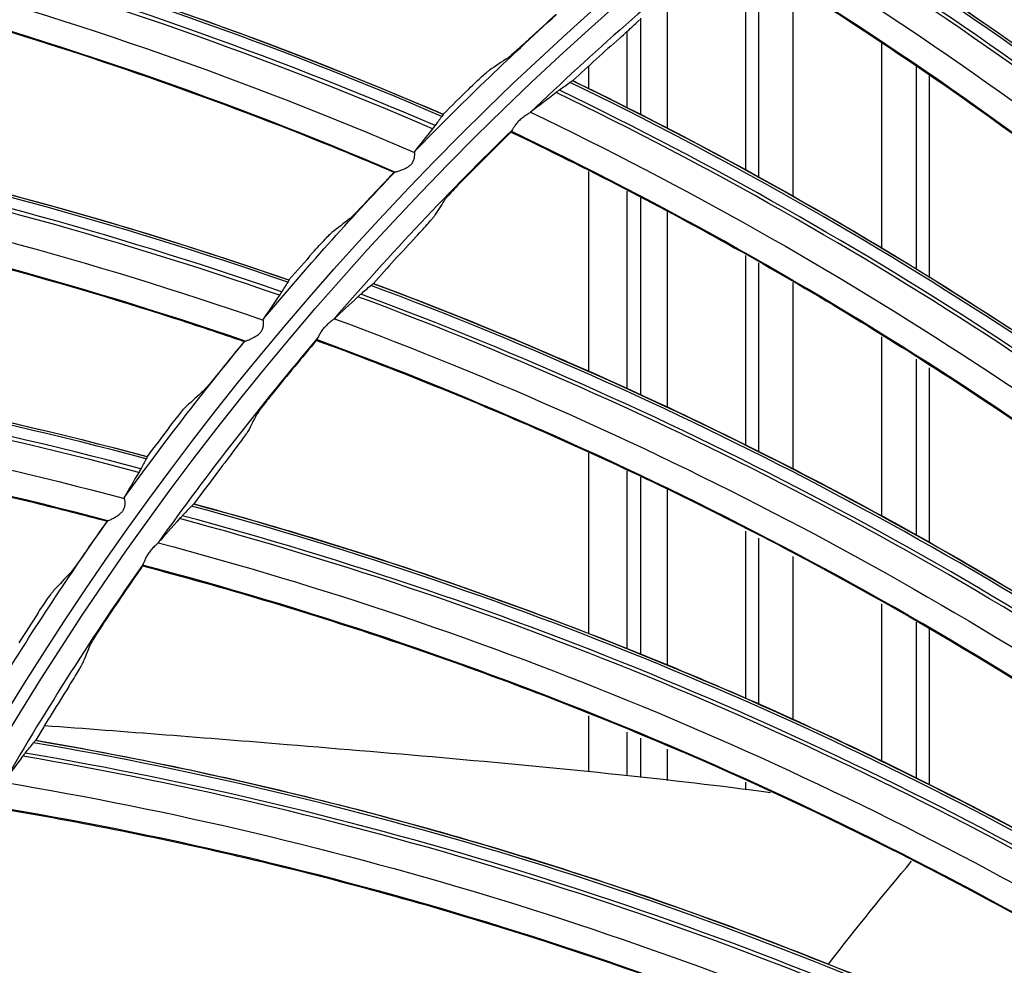
# Model space of a CAD drawing. Units: millimetres. Extents: x 28 to 15817, y -2676 to 801.
# Drawn here: x 14926 to 14964, y -1220 to -1184 of the extents above; entities that cross this region are included whole.
import ezdxf

# ---------------------------------------------------------------- set-up
doc = ezdxf.new("R2010")
doc.units = ezdxf.units.MM
doc.layers.get('0').update_dxf_attribs({"linetype": 'CONTINUOUS'})
doc.layers.get('Defpoints').update_dxf_attribs({"linetype": 'CONTINUOUS'})
doc.layers.add('1', color=7, linetype='CONTINUOUS', true_color=0xffffff)
doc.dimstyles.new('副本 Standard1', dxfattribs={"dimtxt": 25, "dimasz": 20, "dimexe": 5, "dimexo": 0.0625, "dimgap": 10, "dimtad": 1, "dimdec": 1, "dimzin": 0, "dimdsep": 46, "dimtxsty": 'Standard', "dimcen": 0.09, "dimadec": 0, "dimazin": 0, "dimtfac": 1, "dimtdec": 1, "dimtofl": 0, "dimtmove": 0, "dimatfit": 3, "dimfxl": 1, "dimtolj": 1, "dimtzin": 0, "dimarcsym": 0})

# ---------------------------------------------------------------- blocks, each defined once
blk = doc.blocks.new('*D19')
at = {"color": 0, "lineweight": -2, "transparency": 16777216}
for p, q in [((15539.487, -1036.429), (15539.487, -1765.695)), ((14733.784, -1514.43), (14733.784, -1765.695)), ((14753.784, -1760.695), (15519.487, -1760.695))]:
    blk.add_line(p, q, dxfattribs=at)
at = {"color": 0, "transparency": 16777216}
for points in [[(14753.784, -1757.362), (14753.784, -1764.028), (14733.784, -1760.695)], [(15519.487, -1757.362), (15519.487, -1764.028), (15539.487, -1760.695)]]:
    blk.add_solid(points, dxfattribs=at)
at = {"layer": 'Defpoints', "color": 0, "transparency": 16777216}
for p in [(15539.487, -1036.367), (14733.784, -1514.367), (15539.487, -1760.695)]:
    blk.add_point(p, dxfattribs=at)
at = {"color": 0, "transparency": 16777216, "insert": (15136.635, -1737.944), "char_height": 25, "attachment_point": 5}
blk.add_mtext('\\A1;805 W', dxfattribs=at)

msp = doc.modelspace()

# ---------------------------------------------------------------- linework, layer by layer
at = {"layer": '1', "color": 0, "linetype": 'Continuous'}
for p, q in [((14954.102, -1189.448), (14954.102, -1181.292)), ((14954.602, -1189.719), (14954.602, -1181.609)), ((14955.902, -1182.425), (14955.902, -1190.431)), ((14951.102, -1182.57), (14951.102, -1187.832)), ((14950.102, -1187.327), (14950.102, -1183.63)), ((14949.576, -1187.061), (14949.576, -1184.149)), ((14959.302, -1192.427), (14959.302, -1184.566)), ((14948.102, -1185.472), (14948.102, -1186.322)), ((14960.602, -1185.477), (14960.602, -1193.201)), ((14961.102, -1185.827), (14961.102, -1193.499)), ((14948.102, -1189.485), (14948.102, -1197.119)), ((14949.576, -1197.762), (14949.576, -1190.231)), ((14950.102, -1198.019), (14950.102, -1190.493)), ((14951.102, -1191.005), (14951.102, -1198.493)), ((14954.102, -1199.917), (14954.102, -1192.682)), ((14954.602, -1200.171), (14954.602, -1192.973)), ((14955.902, -1193.715), (14955.902, -1200.847)), ((14959.302, -1202.625), (14959.302, -1195.785)), ((14960.602, -1196.644), (14960.602, -1203.362)), ((14961.102, -1196.976), (14961.102, -1203.647)), ((14948.102, -1200.231), (14948.102, -1207.104)), ((14949.576, -1207.703), (14949.576, -1200.896)), ((14950.102, -1207.918), (14950.102, -1201.139)), ((14951.102, -1201.597), (14951.102, -1208.322)), ((14954.102, -1209.591), (14954.102, -1203.203)), ((14954.602, -1209.816), (14954.602, -1203.47)), ((14955.902, -1204.167), (14955.902, -1210.404)), ((14959.302, -1211.988), (14959.302, -1205.98)), ((14960.602, -1206.678), (14960.602, -1212.631)), ((14961.102, -1206.943), (14961.102, -1212.878)), ((14948.102, -1210.252), (14948.102, -1212.366)), ((14949.576, -1212.536), (14949.576, -1210.873)), ((14950.102, -1212.601), (14950.102, -1211.099)), ((14951.102, -1211.519), (14951.102, -1212.713)), ((14954.102, -1213.061), (14954.102, -1212.773))]:
    msp.add_line(p, q, dxfattribs=at)
for radius in [237.7, 237.151, 237.149, 236.564, 195.227, 117.227, 77.727]:
    msp.add_circle((15026.097, -1270.988), radius, dxfattribs=at)
at = {"layer": '1', "color": 0, "linetype": 'Continuous', "extrusion": (0, 0, -1)}
for radius in [237.062, 196.027, 194.773, 156.273, 77.279]:
    msp.add_circle((-15026.097, -1270.988), radius, dxfattribs=at)
for radius, start, end in [(228.413, 2.74474, 177.25526), (116.773, 313.51113, 311.40587), (118.027, 44.19765, 47.84687), (118.027, 40.01161, 43.66083), (118.027, 35.82556, 39.47478), (118.027, 31.63952, 35.28873), (78.527, 36.56263, 41.20803)]:
    msp.add_arc((-15026.097, -1270.988), radius, start, end, dxfattribs=at)
at = {"layer": '1', "color": 0, "linetype": 'Continuous'}
for radius, start, end in [(156.727, 236.31541, 234.64257), (115.973, 128.87517, 133.76432), (115.973, 134.2483, 139.13746), (115.973, 139.62143, 144.51059), (115.973, 144.99457, 149.88373)]:
    msp.add_arc((15026.097, -1270.988), radius, start, end, dxfattribs=at)
for centre, major_axis, ratio, start_param, end_param in [((14883.158, -1324.963), (-56.023, -138.967), 0.998701, 3.117538, 3.392755), ((14883.18, -1324.972), (56.055, 139.047), 0.998701, 6.259181, 6.534069), ((14883.069, -1324.928), (55.866, 138.578), 0.998701, 6.259142, 6.535755), ((14883.044, -1324.917), (-55.811, -138.44), 0.998701, 3.117625, 3.394674), ((14878.002, -1307.303), (-86.085, -122.74), 0.998234, 2.949107, 3.208527), ((14878.025, -1307.319), (86.138, 122.816), 0.998234, 6.090843, 6.349953), ((14877.886, -1307.222), (-85.748, -122.26), 0.998234, 2.948567, 3.209677), ((14877.91, -1307.239), (85.826, 122.371), 0.998234, 6.090245, 6.350994), ((15025.922, -1270.854), (-81.04, 85.527), 0.999982, 6.260316, 6.272012), ((15026.33, -1271.071), (-102.743, 53.769), 0.999997, 5.921104, 5.941925), ((14887.479, -1335.253), (-45.73, -142.686), 0.998701, 3.117538, 3.392755), ((14887.502, -1335.26), (45.756, 142.768), 0.998701, 6.259181, 6.534069), ((14887.362, -1335.216), (-45.556, -142.145), 0.998701, 3.117625, 3.394674), ((14887.388, -1335.224), (45.602, 142.287), 0.998701, 6.259142, 6.535755), ((14882.053, -1321.011), (-74.213, -130.262), 0.998234, 2.949107, 3.208527), ((14882.077, -1321.025), (74.259, 130.343), 0.998234, 6.090843, 6.349953), ((15025.909, -1270.864), (90.348, 75.947), 0.999995, 1.64429, 1.655913), ((14881.931, -1320.942), (-73.922, -129.753), 0.998234, 2.948567, 3.209677), ((14881.955, -1320.956), (73.99, 129.87), 0.998234, 6.090245, 6.350994), ((15026.331, -1271.071), (-111.973, 30.949), 0.999998, 5.755863, 5.778258), ((15025.912, -1270.867), (-87.167, 79.274), 0.999983, 6.259052, 6.270748), ((15026.337, -1271.048), (-111.134, 33.111), 0.999998, 5.822309, 5.84313), ((15025.902, -1270.88), (-96.16, 68.442), 0.999996, 6.176522, 6.188144), ((14887.37, -1334.28), (-61.689, -136.639), 0.998234, 2.949107, 3.208527), ((14887.396, -1334.292), (61.727, 136.723), 0.998234, 6.090843, 6.349953), ((14887.242, -1334.222), (-61.447, -136.105), 0.998234, 2.948567, 3.209677), ((14887.268, -1334.234), (61.503, 136.228), 0.998234, 6.090245, 6.350994), ((14892.54, -1345.2), (-35.192, -145.643), 0.998701, 3.117538, 3.392755), ((14892.563, -1345.206), (35.213, 145.727), 0.998701, 6.259181, 6.534069), ((14892.447, -1345.178), (35.094, 145.236), 0.998701, 6.259142, 6.535755), ((14892.421, -1345.171), (-35.059, -145.091), 0.998701, 3.117625, 3.394674), ((15025.903, -1270.88), (-93.481, 71.718), 0.999989, 6.248519, 6.260215), ((15026.338, -1271.049), (-114.404, 20.189), 0.999998, 5.754649, 5.777044), ((15025.894, -1270.893), (81.086, 85.766), 0.999997, 1.675982, 1.687605), ((15026.341, -1271.026), (-113.679, 22.893), 0.999998, 5.825248, 5.846069), ((14893.906, -1346.992), (-48.623, -141.816), 0.998234, 2.949107, 3.208527), ((14893.933, -1347.002), (48.653, 141.903), 0.998234, 6.090843, 6.349953), ((14893.773, -1346.947), (-48.432, -141.261), 0.998234, 2.948567, 3.209677), ((14893.8, -1346.956), (48.476, 141.389), 0.998234, 6.090245, 6.350994), ((15025.894, -1270.893), (-105.383, 52.687), 0.999998, 6.130781, 6.142477), ((15026.343, -1271.026), (-114.725, 18.277), 0.999998, 5.831738, 5.854133), ((15025.888, -1270.908), (86.965, 79.799), 0.999999, 1.820028, 1.831651), ((15026.343, -1271.002), (115.961, 0), 0.999998, 2.578707, 2.599528), ((14901.604, -1359.037), (-35.129, -145.745), 0.998234, 2.949107, 3.208527), ((14901.632, -1359.044), (35.151, 145.835), 0.998234, 6.090843, 6.349953), ((14901.468, -1359.004), (-34.992, -145.175), 0.998234, 2.948567, 3.209677), ((14901.495, -1359.011), (35.023, 145.307), 0.998234, 6.090245, 6.350994)]:
    msp.add_ellipse(centre, major_axis=major_axis, ratio=ratio, start_param=start_param, end_param=end_param, dxfattribs=at)
for points, knots in [([(15026.097, -1031.097), (15041.931, -1031.097), (15057.792, -1032.678), (15088.7, -1038.874), (15103.706, -1043.451), (15125.543, -1052.538), (15132.712, -1055.947), (15146.54, -1063.376), (15153.236, -1067.409), (15166.201, -1076.104), (15172.469, -1080.766), (15184.571, -1090.724), (15190.432, -1096.048), (15207.146, -1112.817), (15217.033, -1124.922), (15230.035, -1144.425), (15234.062, -1151.153), (15241.485, -1165.072), (15244.863, -1172.242), (15253.833, -1193.982), (15258.351, -1208.924), (15262.93, -1232.01), (15264.091, -1239.863), (15265.62, -1255.546), (15265.994, -1263.372), (15265.975, -1286.805), (15264.452, -1302.366), (15258.275, -1333.363), (15253.691, -1348.399), (15244.726, -1370.033), (15241.385, -1377.104), (15233.982, -1390.961), (15229.895, -1397.778), (15216.779, -1417.397), (15206.868, -1429.464), (15184.748, -1451.605), (15172.419, -1461.732), (15146.347, -1479.155), (15132.528, -1486.559), (15103.284, -1498.673), (15088.26, -1503.215), (15057.513, -1509.329), (15041.677, -1510.896), (15010.012, -1510.863), (14994.33, -1509.293), (14963.286, -1503.051), (14948.328, -1498.461), (14926.703, -1489.46), (14919.631, -1486.104), (14905.766, -1478.666), (14898.956, -1474.568), (14879.388, -1461.438), (14867.338, -1451.513), (14845.213, -1429.336), (14835.107, -1416.986), (14817.771, -1390.959), (14810.412, -1377.179), (14801.384, -1355.333), (14798.719, -1347.857), (14794.182, -1332.837), (14792.293, -1325.253), (14789.26, -1309.941), (14788.117, -1302.212), (14786.586, -1286.608), (14786.199, -1278.69), (14786.217, -1255.03), (14787.77, -1239.481), (14792.348, -1216.487), (14794.251, -1208.877), (14798.835, -1193.772), (14801.507, -1186.32), (14810.513, -1164.605), (14817.87, -1150.838), (14830.945, -1131.254), (14835.675, -1124.873), (14845.667, -1112.701), (14850.929, -1106.9), (14867.493, -1090.331), (14879.568, -1080.391), (14905.858, -1062.804), (14919.702, -1055.415), (14941.331, -1046.436), (14948.694, -1043.791), (14963.731, -1039.212), (14971.436, -1037.274), (14994.619, -1032.649), (15010.262, -1031.097), (15026.097, -1031.097)], [0, 0, 0, 0, 0.03125, 0.03125, 0.0625, 0.0625, 0.078125, 0.078125, 0.09375, 0.09375, 0.109375, 0.109375, 0.125, 0.125, 0.15625, 0.15625, 0.171875, 0.171875, 0.1875, 0.1875, 0.21875, 0.21875, 0.234375, 0.234375, 0.25, 0.25, 0.28125, 0.28125, 0.3125, 0.3125, 0.328125, 0.328125, 0.34375, 0.34375, 0.375, 0.375, 0.40625, 0.40625, 0.4375, 0.4375, 0.46875, 0.46875, 0.5, 0.5, 0.53125, 0.53125, 0.5625, 0.5625, 0.578125, 0.578125, 0.59375, 0.59375, 0.625, 0.625, 0.65625, 0.65625, 0.6875, 0.6875, 0.703125, 0.703125, 0.71875, 0.71875, 0.734375, 0.734375, 0.75, 0.75, 0.78125, 0.78125, 0.796875, 0.796875, 0.8125, 0.8125, 0.84375, 0.84375, 0.859375, 0.859375, 0.875, 0.875, 0.90625, 0.90625, 0.9375, 0.9375, 0.953125, 0.953125, 0.96875, 0.96875, 1, 1, 1, 1]), ([(15026.097, -1032.292), (15010.337, -1032.292), (14994.768, -1033.838), (14971.696, -1038.442), (14964.027, -1040.371), (14949.062, -1044.929), (14941.734, -1047.562), (14920.208, -1056.5), (14906.43, -1063.857), (14880.268, -1081.363), (14868.252, -1091.259), (14851.769, -1107.751), (14846.533, -1113.526), (14836.592, -1125.643), (14831.886, -1131.995), (14818.878, -1151.488), (14811.559, -1165.193), (14802.601, -1186.807), (14799.944, -1194.225), (14795.386, -1209.26), (14793.495, -1216.834), (14788.947, -1239.72), (14787.407, -1255.196), (14787.397, -1278.745), (14787.785, -1286.624), (14789.315, -1302.154), (14790.456, -1309.845), (14793.481, -1325.084), (14795.365, -1332.63), (14799.887, -1347.578), (14802.543, -1355.018), (14811.538, -1376.755), (14818.869, -1390.465), (14836.137, -1416.361), (14846.201, -1428.647), (14868.234, -1450.705), (14880.232, -1460.577), (14899.716, -1473.633), (14906.497, -1477.708), (14920.3, -1485.101), (14927.34, -1488.436), (14948.868, -1497.38), (14963.76, -1501.939), (14994.664, -1508.13), (15010.27, -1509.68), (15041.787, -1509.689), (15057.545, -1508.117), (15088.14, -1502.007), (15103.093, -1497.473), (15132.184, -1485.393), (15145.93, -1478.013), (15171.865, -1460.648), (15184.126, -1450.557), (15206.118, -1428.502), (15215.971, -1416.483), (15229.007, -1396.942), (15233.067, -1390.153), (15240.42, -1376.356), (15243.738, -1369.315), (15249.671, -1354.955), (15252.286, -1347.636), (15256.805, -1332.715), (15258.714, -1325.087), (15263.298, -1301.948), (15264.798, -1286.46), (15264.79, -1263.138), (15264.409, -1255.348), (15262.868, -1239.739), (15261.704, -1231.926), (15257.12, -1208.957), (15252.606, -1194.092), (15243.65, -1172.464), (15240.278, -1165.33), (15232.875, -1151.488), (15228.859, -1144.799), (15215.895, -1125.405), (15206.039, -1113.37), (15189.378, -1096.699), (15183.54, -1091.41), (15171.483, -1081.517), (15165.239, -1076.886), (15152.324, -1068.25), (15145.653, -1064.244), (15131.879, -1056.869), (15124.733, -1053.484), (15103.018, -1044.483), (15088.142, -1039.972), (15057.611, -1033.87), (15041.856, -1032.292), (15026.097, -1032.292)], [0, 0, 0, 0, 0.03125, 0.03125, 0.046875, 0.046875, 0.0625, 0.0625, 0.09375, 0.09375, 0.125, 0.125, 0.140625, 0.140625, 0.15625, 0.15625, 0.1875, 0.1875, 0.203125, 0.203125, 0.21875, 0.21875, 0.25, 0.25, 0.265625, 0.265625, 0.28125, 0.28125, 0.296875, 0.296875, 0.3125, 0.3125, 0.34375, 0.34375, 0.375, 0.375, 0.40625, 0.40625, 0.421875, 0.421875, 0.4375, 0.4375, 0.46875, 0.46875, 0.5, 0.5, 0.53125, 0.53125, 0.5625, 0.5625, 0.59375, 0.59375, 0.625, 0.625, 0.65625, 0.65625, 0.671875, 0.671875, 0.6875, 0.6875, 0.703125, 0.703125, 0.71875, 0.71875, 0.75, 0.75, 0.765625, 0.765625, 0.78125, 0.78125, 0.8125, 0.8125, 0.828125, 0.828125, 0.84375, 0.84375, 0.875, 0.875, 0.890625, 0.890625, 0.90625, 0.90625, 0.921875, 0.921875, 0.9375, 0.9375, 0.96875, 0.96875, 1, 1, 1, 1]), ([(14791.126, -1260.475), (14791.8, -1245.41), (14793.918, -1230.475), (14799.211, -1208.529), (14801.321, -1201.319), (14806.227, -1187.11), (14809.036, -1180.09), (14818.385, -1159.622), (14825.855, -1146.691), (14838.915, -1128.367), (14843.597, -1122.423), (14853.412, -1111.121), (14858.561, -1105.735), (14874.718, -1090.358), (14886.43, -1081.14), (14911.816, -1064.86), (14925.082, -1058.059), (14945.797, -1049.79), (14952.839, -1047.357), (14967.203, -1043.152), (14974.561, -1041.376), (14996.637, -1037.154), (15011.444, -1035.767), (15041.239, -1035.798), (15056.365, -1037.262), (15085.648, -1042.958), (15099.908, -1047.164), (15120.722, -1055.527), (15127.598, -1058.679), (15140.917, -1065.576), (15147.369, -1069.321), (15166.12, -1081.419), (15177.818, -1090.632), (15194.12, -1106.227), (15199.307, -1111.691), (15209.057, -1122.992), (15213.643, -1128.85), (15226.544, -1147.039), (15234.038, -1160.043), (15243.381, -1180.624), (15246.171, -1187.652), (15251.03, -1201.831), (15253.106, -1208.992), (15258.301, -1230.69), (15260.394, -1245.437), (15261.067, -1260.475)], [0, 0, 0, 0, 0.0625, 0.0625, 0.09375, 0.09375, 0.125, 0.125, 0.1875, 0.1875, 0.21875, 0.21875, 0.25, 0.25, 0.3125, 0.3125, 0.375, 0.375, 0.40625, 0.40625, 0.4375, 0.4375, 0.5, 0.5, 0.5625, 0.5625, 0.625, 0.625, 0.65625, 0.65625, 0.6875, 0.6875, 0.75, 0.75, 0.78125, 0.78125, 0.8125, 0.8125, 0.875, 0.875, 0.90625, 0.90625, 0.9375, 0.9375, 1, 1, 1, 1]), ([(14792.973, -1259.071), (14793.73, -1244.269), (14795.874, -1229.719), (14802.886, -1201.113), (14807.831, -1186.927), (14820.152, -1160.114), (14827.522, -1147.395), (14840.401, -1129.354), (14845.027, -1123.484), (14854.762, -1112.28), (14859.864, -1106.947), (14875.853, -1091.734), (14887.419, -1082.633), (14906.168, -1070.587), (14912.633, -1066.858), (14925.761, -1060.095), (14932.456, -1057.04), (14946.1, -1051.573), (14953.051, -1049.161), (14967.212, -1044.989), (14974.45, -1043.224), (14996.368, -1038.983), (15011.129, -1037.564), (15040.95, -1037.557), (15055.622, -1038.969), (15077.281, -1043.123), (15084.443, -1044.849), (15098.647, -1048.998), (15105.723, -1051.436), (15126.366, -1059.673), (15139.446, -1066.397), (15164.262, -1082.267), (15176.095, -1091.526), (15197.493, -1111.837), (15207.154, -1122.917), (15220.077, -1140.932), (15224.142, -1147.207), (15231.602, -1160.033), (15235.003, -1166.582), (15244.242, -1186.623), (15249.126, -1200.508), (15256.263, -1229.36), (15258.46, -1244.2), (15259.22, -1259.071)], [0, 0, 0, 0, 0.0625, 0.0625, 0.125, 0.125, 0.1875, 0.1875, 0.21875, 0.21875, 0.25, 0.25, 0.3125, 0.3125, 0.34375, 0.34375, 0.375, 0.375, 0.40625, 0.40625, 0.4375, 0.4375, 0.5, 0.5, 0.5625, 0.5625, 0.59375, 0.59375, 0.625, 0.625, 0.6875, 0.6875, 0.75, 0.75, 0.8125, 0.8125, 0.84375, 0.84375, 0.875, 0.875, 0.9375, 0.9375, 1, 1, 1, 1]), ([(15258.292, -1260.533), (15257.623, -1245.668), (15255.531, -1230.923), (15248.554, -1202.01), (15243.742, -1188.098), (15234.605, -1168.019), (15231.236, -1161.459), (15223.84, -1148.609), (15219.801, -1142.313), (15206.949, -1124.24), (15197.33, -1113.126), (15176.009, -1092.753), (15164.204, -1083.459), (15139.428, -1067.526), (15126.366, -1060.775), (15105.745, -1052.505), (15098.674, -1050.055), (15084.475, -1045.886), (15077.317, -1044.152), (15055.665, -1039.977), (15040.998, -1038.557), (15011.181, -1038.558), (14996.423, -1039.979), (14974.509, -1044.232), (14967.275, -1046.002), (14953.122, -1050.187), (14946.175, -1052.606), (14932.54, -1058.091), (14925.851, -1061.156), (14912.735, -1067.942), (14906.275, -1071.685), (14887.561, -1083.765), (14876.021, -1092.893), (14860.077, -1108.152), (14854.991, -1113.501), (14845.291, -1124.741), (14840.689, -1130.622), (14827.884, -1148.702), (14820.566, -1161.447), (14811.414, -1181.603), (14808.659, -1188.526), (14803.834, -1202.587), (14801.776, -1209.682), (14796.632, -1231.154), (14794.568, -1245.717), (14793.901, -1260.533)], [0, 0, 0, 0, 0.0625, 0.0625, 0.125, 0.125, 0.15625, 0.15625, 0.1875, 0.1875, 0.25, 0.25, 0.3125, 0.3125, 0.375, 0.375, 0.40625, 0.40625, 0.4375, 0.4375, 0.5, 0.5, 0.5625, 0.5625, 0.59375, 0.59375, 0.625, 0.625, 0.65625, 0.65625, 0.6875, 0.6875, 0.75, 0.75, 0.78125, 0.78125, 0.8125, 0.8125, 0.875, 0.875, 0.90625, 0.90625, 0.9375, 0.9375, 1, 1, 1, 1]), ([(14962.041, -1174.34), (14964.63, -1176.237), (14967.154, -1178.217), (14972.142, -1182.4), (14974.597, -1184.605), (14981.638, -1191.37), (14986.002, -1196.156), (14990.033, -1201.209)], [0, 0, 0, 0, 0.247436, 0.247436, 0.501758, 0.501758, 1, 1, 1, 1]), ([(14900.92, -1178.814), (14904.134, -1179.209), (14907.322, -1179.708), (14915.195, -1181.206), (14919.847, -1182.33), (14929.033, -1185.031), (14933.566, -1186.607), (14938.922, -1188.771), (14939.804, -1189.138), (14940.683, -1189.514)], [0, 0, 0, 0, 0.233755, 0.233755, 0.582404, 0.582404, 0.931053, 0.931053, 1, 1, 1, 1]), ([(14955.809, -1179.031), (14957.152, -1179.845), (14958.483, -1180.681), (14961.321, -1182.526), (14962.825, -1183.543), (14965.794, -1185.631), (14967.26, -1186.702), (14970.152, -1188.896), (14971.578, -1190.02), (14974.388, -1192.318), (14975.772, -1193.493), (14978.497, -1195.892), (14979.838, -1197.117), (14982.815, -1199.936), (14984.438, -1201.546), (14986.024, -1203.191)], [0, 0, 0, 0, 0.121454, 0.121454, 0.261818, 0.261818, 0.402182, 0.402182, 0.542547, 0.542547, 0.682911, 0.682911, 0.823275, 0.823275, 1, 1, 1, 1]), ([(14953.272, -1180.763), (14956.027, -1182.409), (14958.726, -1184.144), (14964.083, -1187.842), (14966.735, -1189.807), (14974.378, -1195.883), (14979.171, -1200.239), (14983.657, -1204.893)], [0, 0, 0, 0, 0.247436, 0.247436, 0.501758, 0.501758, 1, 1, 1, 1]), ([(14949.295, -1184.395), (14949.389, -1184.311), (14949.484, -1184.226), (14949.659, -1184.068), (14949.741, -1183.992), (14949.879, -1183.864), (14949.937, -1183.809), (14950.014, -1183.733), (14950.038, -1183.707), (14950.049, -1183.692)], [0, 0, 0, 0, 0.263469, 0.263469, 0.527342, 0.527342, 0.783948, 0.783948, 1, 1, 1, 1]), ([(14945.842, -1184.427), (14945.748, -1184.514), (14945.652, -1184.603), (14945.472, -1184.766), (14945.386, -1184.843), (14945.239, -1184.974), (14945.174, -1185.03), (14945.085, -1185.105), (14945.054, -1185.129), (14945.036, -1185.141)], [0, 0, 0, 0, 0.262182, 0.262182, 0.524547, 0.524547, 0.782942, 0.782942, 1, 1, 1, 1]), ([(14943.534, -1186.337), (14943.626, -1186.248), (14943.719, -1186.158), (14943.893, -1185.994), (14943.977, -1185.916), (14944.121, -1185.784), (14944.185, -1185.728), (14944.274, -1185.652), (14944.305, -1185.628), (14944.323, -1185.616)], [0, 0, 0, 0, 0.260894, 0.260894, 0.52189, 0.52189, 0.780265, 0.780265, 1, 1, 1, 1]), ([(14947.507, -1186.017), (14948.92, -1186.702), (14950.323, -1187.409), (14953.322, -1188.98), (14954.914, -1189.852), (14958.066, -1191.653), (14959.626, -1192.582), (14962.711, -1194.496), (14964.236, -1195.481), (14967.249, -1197.506), (14968.737, -1198.546), (14971.674, -1200.679), (14973.124, -1201.773), (14976.352, -1204.301), (14978.119, -1205.752), (14979.851, -1207.242)], [0, 0, 0, 0, 0.121454, 0.121454, 0.261818, 0.261818, 0.402182, 0.402182, 0.542547, 0.542547, 0.682911, 0.682911, 0.823275, 0.823275, 1, 1, 1, 1]), ([(14945.879, -1187.233), (14945.865, -1187.245), (14945.844, -1187.259), (14945.781, -1187.299), (14945.733, -1187.329), (14945.633, -1187.396), (14945.58, -1187.435), (14945.487, -1187.514), (14945.446, -1187.553), (14945.371, -1187.635), (14945.336, -1187.679), (14945.277, -1187.762), (14945.252, -1187.802), (14945.209, -1187.868), (14945.19, -1187.896), (14945.174, -1187.914)], [0, 0, 0, 0, 0.107764, 0.107764, 0.27471, 0.27471, 0.441138, 0.441138, 0.578446, 0.578446, 0.718335, 0.718335, 0.859162, 0.859162, 1, 1, 1, 1]), ([(14945.143, -1187.979), (14948.04, -1189.359), (14950.89, -1190.834), (14956.57, -1194.014), (14959.394, -1195.722), (14967.572, -1201.056), (14972.752, -1204.944), (14977.654, -1209.157)], [0, 0, 0, 0, 0.247436, 0.247436, 0.501758, 0.501758, 1, 1, 1, 1]), ([(14894.525, -1188.198), (14897.76, -1188.356), (14900.975, -1188.621), (14908.937, -1189.541), (14913.659, -1190.322), (14923.018, -1192.345), (14927.653, -1193.586), (14933.153, -1195.354), (14934.059, -1195.655), (14934.964, -1195.966)], [0, 0, 0, 0, 0.233755, 0.233755, 0.582404, 0.582404, 0.931053, 0.931053, 1, 1, 1, 1]), ([(14940.717, -1189.503), (14940.724, -1189.503), (14940.74, -1189.5), (14940.792, -1189.486), (14940.831, -1189.474), (14940.934, -1189.44), (14941.005, -1189.414), (14941.134, -1189.355), (14941.193, -1189.324), (14941.283, -1189.26), (14941.316, -1189.231), (14941.374, -1189.166), (14941.398, -1189.129), (14941.437, -1189.049), (14941.45, -1189.005), (14941.467, -1188.926), (14941.47, -1188.889), (14941.473, -1188.82), (14941.472, -1188.79), (14941.469, -1188.765), (14941.468, -1188.761), (14941.467, -1188.758)], [0, 0, 0, 0, 0.095756, 0.095756, 0.212365, 0.212365, 0.379699, 0.379699, 0.511851, 0.511851, 0.59463, 0.59463, 0.678512, 0.678512, 0.77447, 0.77447, 0.869192, 0.869192, 0.979336, 0.979336, 1, 1, 1, 1]), ([(14941.467, -1188.758), (14941.465, -1188.743), (14941.466, -1188.729), (14941.474, -1188.714), (14941.476, -1188.71), (14941.478, -1188.707)], [0, 0, 0, 0, 0.777999, 0.777999, 1, 1, 1, 1]), ([(14943.303, -1189.817), (14943.213, -1189.909), (14943.124, -1190.002), (14942.959, -1190.175), (14942.881, -1190.258), (14942.753, -1190.399), (14942.7, -1190.46), (14942.63, -1190.542), (14942.608, -1190.57), (14942.598, -1190.585)], [0, 0, 0, 0, 0.26492, 0.26492, 0.530371, 0.530371, 0.786516, 0.786516, 1, 1, 1, 1]), ([(14939.738, -1190.516), (14939.65, -1190.61), (14939.561, -1190.705), (14939.394, -1190.881), (14939.313, -1190.964), (14939.176, -1191.106), (14939.116, -1191.166), (14939.032, -1191.247), (14939.002, -1191.274), (14938.986, -1191.287)], [0, 0, 0, 0, 0.262182, 0.262182, 0.524547, 0.524547, 0.782942, 0.782942, 1, 1, 1, 1]), ([(14941.524, -1191.967), (14941.61, -1191.875), (14941.696, -1191.781), (14941.855, -1191.608), (14941.93, -1191.525), (14942.055, -1191.384), (14942.108, -1191.324), (14942.177, -1191.241), (14942.199, -1191.213), (14942.209, -1191.197)], [0, 0, 0, 0, 0.263469, 0.263469, 0.527342, 0.527342, 0.783948, 0.783948, 1, 1, 1, 1]), ([(14937.575, -1192.589), (14937.66, -1192.494), (14937.746, -1192.398), (14937.908, -1192.221), (14937.986, -1192.137), (14938.121, -1191.995), (14938.18, -1191.935), (14938.263, -1191.853), (14938.292, -1191.826), (14938.309, -1191.813)], [0, 0, 0, 0, 0.260894, 0.260894, 0.52189, 0.52189, 0.780265, 0.780265, 1, 1, 1, 1]), ([(14939.896, -1193.75), (14941.367, -1194.299), (14942.83, -1194.872), (14945.962, -1196.155), (14947.629, -1196.874), (14950.936, -1198.372), (14952.576, -1199.151), (14955.826, -1200.767), (14957.437, -1201.606), (14960.626, -1203.339), (14962.205, -1204.236), (14965.33, -1206.084), (14966.875, -1207.037), (14970.326, -1209.252), (14972.221, -1210.531), (14974.085, -1211.852)], [0, 0, 0, 0, 0.121454, 0.121454, 0.261818, 0.261818, 0.402182, 0.402182, 0.542547, 0.542547, 0.682911, 0.682911, 0.823275, 0.823275, 1, 1, 1, 1]), ([(14934.997, -1195.953), (14935.003, -1195.952), (14935.02, -1195.948), (14935.07, -1195.93), (14935.108, -1195.916), (14935.208, -1195.874), (14935.277, -1195.843), (14935.402, -1195.774), (14935.458, -1195.739), (14935.543, -1195.669), (14935.574, -1195.638), (14935.627, -1195.569), (14935.649, -1195.53), (14935.682, -1195.448), (14935.692, -1195.403), (14935.702, -1195.322), (14935.703, -1195.285), (14935.701, -1195.217), (14935.698, -1195.187), (14935.693, -1195.162), (14935.692, -1195.158), (14935.691, -1195.155)], [0, 0, 0, 0, 0.095756, 0.095756, 0.212365, 0.212365, 0.379699, 0.379699, 0.511851, 0.511851, 0.59463, 0.59463, 0.678512, 0.678512, 0.77447, 0.77447, 0.869192, 0.869192, 0.979336, 0.979336, 1, 1, 1, 1]), ([(14935.691, -1195.155), (14935.687, -1195.14), (14935.688, -1195.126), (14935.694, -1195.11), (14935.696, -1195.107), (14935.698, -1195.104)], [0, 0, 0, 0, 0.777999, 0.777999, 1, 1, 1, 1]), ([(14938.388, -1195.113), (14938.376, -1195.126), (14938.356, -1195.142), (14938.297, -1195.188), (14938.252, -1195.222), (14938.159, -1195.298), (14938.11, -1195.342), (14938.025, -1195.429), (14937.987, -1195.472), (14937.92, -1195.561), (14937.89, -1195.607), (14937.839, -1195.695), (14937.817, -1195.738), (14937.781, -1195.808), (14937.765, -1195.837), (14937.751, -1195.857)], [0, 0, 0, 0, 0.107764, 0.107764, 0.27471, 0.27471, 0.441138, 0.441138, 0.578446, 0.578446, 0.718335, 0.718335, 0.859162, 0.859162, 1, 1, 1, 1]), ([(14937.725, -1195.924), (14940.739, -1197.027), (14943.714, -1198.229), (14949.667, -1200.863), (14952.639, -1202.299), (14961.281, -1206.843), (14966.802, -1210.229), (14972.077, -1213.965)], [0, 0, 0, 0, 0.247436, 0.247436, 0.501758, 0.501758, 1, 1, 1, 1]), ([(14934.094, -1197.034), (14934.013, -1197.135), (14933.931, -1197.236), (14933.777, -1197.424), (14933.704, -1197.513), (14933.577, -1197.664), (14933.521, -1197.728), (14933.443, -1197.815), (14933.416, -1197.844), (14933.4, -1197.858)], [0, 0, 0, 0, 0.262182, 0.262182, 0.524547, 0.524547, 0.782942, 0.782942, 1, 1, 1, 1]), ([(14888.833, -1198.023), (14892.071, -1197.945), (14895.297, -1197.974), (14903.304, -1198.31), (14908.071, -1198.745), (14917.552, -1200.079), (14922.266, -1200.979), (14927.88, -1202.34), (14928.806, -1202.575), (14929.731, -1202.818)], [0, 0, 0, 0, 0.233755, 0.233755, 0.582404, 0.582404, 0.931053, 0.931053, 1, 1, 1, 1]), ([(14936.065, -1197.927), (14935.985, -1198.026), (14935.905, -1198.127), (14935.757, -1198.315), (14935.687, -1198.406), (14935.573, -1198.558), (14935.525, -1198.623), (14935.463, -1198.711), (14935.444, -1198.741), (14935.436, -1198.757)], [0, 0, 0, 0, 0.26492, 0.26492, 0.530371, 0.530371, 0.786516, 0.786516, 1, 1, 1, 1]), ([(14932.089, -1199.26), (14932.166, -1199.159), (14932.245, -1199.057), (14932.394, -1198.868), (14932.465, -1198.779), (14932.589, -1198.628), (14932.644, -1198.563), (14932.721, -1198.475), (14932.748, -1198.446), (14932.764, -1198.432)], [0, 0, 0, 0, 0.260894, 0.260894, 0.52189, 0.52189, 0.780265, 0.780265, 1, 1, 1, 1]), ([(14934.496, -1200.234), (14934.573, -1200.134), (14934.65, -1200.033), (14934.792, -1199.845), (14934.859, -1199.755), (14934.97, -1199.604), (14935.017, -1199.538), (14935.078, -1199.449), (14935.097, -1199.419), (14935.106, -1199.403)], [0, 0, 0, 0, 0.263469, 0.263469, 0.527342, 0.527342, 0.783948, 0.783948, 1, 1, 1, 1]), ([(14929.762, -1202.803), (14929.769, -1202.802), (14929.785, -1202.796), (14929.834, -1202.775), (14929.871, -1202.758), (14929.968, -1202.709), (14930.034, -1202.672), (14930.153, -1202.595), (14930.207, -1202.556), (14930.287, -1202.48), (14930.316, -1202.446), (14930.363, -1202.374), (14930.382, -1202.334), (14930.409, -1202.249), (14930.416, -1202.203), (14930.42, -1202.122), (14930.418, -1202.085), (14930.411, -1202.017), (14930.406, -1201.987), (14930.399, -1201.963), (14930.398, -1201.96), (14930.397, -1201.956)], [0, 0, 0, 0, 0.095756, 0.095756, 0.212365, 0.212365, 0.379699, 0.379699, 0.511851, 0.511851, 0.59463, 0.59463, 0.678512, 0.678512, 0.77447, 0.77447, 0.869192, 0.869192, 0.979336, 0.979336, 1, 1, 1, 1]), ([(14930.397, -1201.956), (14930.392, -1201.942), (14930.391, -1201.928), (14930.397, -1201.912), (14930.398, -1201.908), (14930.4, -1201.905)], [0, 0, 0, 0, 0.777999, 0.777999, 1, 1, 1, 1]), ([(14933.042, -1202.161), (14934.558, -1202.57), (14936.068, -1203.004), (14939.307, -1203.988), (14941.034, -1204.548), (14944.466, -1205.729), (14946.172, -1206.351), (14949.559, -1207.656), (14951.241, -1208.34), (14954.579, -1209.767), (14956.235, -1210.512), (14959.519, -1212.06), (14961.147, -1212.864), (14964.79, -1214.746), (14966.796, -1215.842), (14968.776, -1216.983)], [0, 0, 0, 0, 0.121454, 0.121454, 0.261818, 0.261818, 0.402182, 0.402182, 0.542547, 0.542547, 0.682911, 0.682911, 0.823275, 0.823275, 1, 1, 1, 1]), ([(14931.669, -1203.66), (14931.657, -1203.673), (14931.639, -1203.691), (14931.585, -1203.742), (14931.543, -1203.78), (14931.458, -1203.865), (14931.413, -1203.913), (14931.336, -1204.008), (14931.303, -1204.054), (14931.245, -1204.149), (14931.219, -1204.199), (14931.176, -1204.291), (14931.159, -1204.335), (14931.129, -1204.408), (14931.116, -1204.439), (14931.103, -1204.46)], [0, 0, 0, 0, 0.107764, 0.107764, 0.27471, 0.27471, 0.441138, 0.441138, 0.578446, 0.578446, 0.718335, 0.718335, 0.859162, 0.859162, 1, 1, 1, 1]), ([(14928.941, -1203.947), (14928.868, -1204.053), (14928.793, -1204.16), (14928.654, -1204.359), (14928.587, -1204.453), (14928.471, -1204.613), (14928.42, -1204.681), (14928.349, -1204.774), (14928.324, -1204.804), (14928.309, -1204.82)], [0, 0, 0, 0, 0.262182, 0.262182, 0.524547, 0.524547, 0.782942, 0.782942, 1, 1, 1, 1]), ([(14931.085, -1204.529), (14934.189, -1205.345), (14937.263, -1206.263), (14943.436, -1208.328), (14946.529, -1209.48), (14955.559, -1213.194), (14961.373, -1216.049), (14966.975, -1219.274)], [0, 0, 0, 0, 0.247436, 0.247436, 0.501758, 0.501758, 1, 1, 1, 1]), ([(14927.104, -1206.314), (14927.173, -1206.207), (14927.245, -1206.099), (14927.379, -1205.901), (14927.444, -1205.807), (14927.557, -1205.647), (14927.606, -1205.578), (14927.677, -1205.485), (14927.702, -1205.454), (14927.717, -1205.438)], [0, 0, 0, 0, 0.260894, 0.260894, 0.52189, 0.52189, 0.780265, 0.780265, 1, 1, 1, 1]), ([(14929.619, -1206.679), (14929.549, -1206.785), (14929.478, -1206.893), (14929.349, -1207.094), (14929.288, -1207.191), (14929.188, -1207.353), (14929.147, -1207.422), (14929.094, -1207.516), (14929.077, -1207.547), (14929.07, -1207.564)], [0, 0, 0, 0, 0.26492, 0.26492, 0.530371, 0.530371, 0.786516, 0.786516, 1, 1, 1, 1]), ([(14928.273, -1209.122), (14928.34, -1209.016), (14928.407, -1208.908), (14928.531, -1208.707), (14928.59, -1208.612), (14928.686, -1208.45), (14928.727, -1208.381), (14928.779, -1208.287), (14928.795, -1208.255), (14928.802, -1208.238)], [0, 0, 0, 0, 0.263469, 0.263469, 0.527342, 0.527342, 0.783948, 0.783948, 1, 1, 1, 1]), ([(14927.346, -1210.613), (14930.431, -1210.844), (14933.515, -1211.083), (14940.82, -1211.682), (14945.043, -1212.042), (14951.193, -1212.686), (14953.127, -1212.91), (14955.05, -1213.168)], [0, 0, 0, 0, 0.333314, 0.333314, 0.789753, 0.789753, 1, 1, 1, 1]), ([(14927.006, -1211.177), (14928.553, -1211.443), (14930.097, -1211.733), (14933.414, -1212.41), (14935.186, -1212.805), (14938.714, -1213.66), (14940.471, -1214.119), (14943.965, -1215.102), (14945.704, -1215.625), (14949.161, -1216.733), (14950.879, -1217.319), (14954.293, -1218.553), (14955.989, -1219.201), (14959.792, -1220.734), (14961.893, -1221.637), (14963.971, -1222.588)], [0, 0, 0, 0, 0.121454, 0.121454, 0.261818, 0.261818, 0.402182, 0.402182, 0.542547, 0.542547, 0.682911, 0.682911, 0.823275, 0.823275, 1, 1, 1, 1]), ([(14925.279, -1213.718), (14928.446, -1214.24), (14931.592, -1214.866), (14937.932, -1216.344), (14941.119, -1217.201), (14950.457, -1220.054), (14956.513, -1222.351), (14962.392, -1225.038)], [0, 0, 0, 0, 0.247436, 0.247436, 0.501758, 0.501758, 1, 1, 1, 1])]:
    msp.add_open_spline(points, degree=3, knots=knots, dxfattribs=at)
for points in [[(14962.921, -1173.735), (14973.411, -1181.462), (14982.853, -1190.563), (14990.962, -1200.762)], [(14990.067, -1201.211), (14981.966, -1191.051), (14972.53, -1181.992), (14962.049, -1174.312)], [(14903.019, -1176.369), (14916.62, -1178.174), (14929.965, -1181.864), (14942.557, -1187.3)], [(14901.585, -1177.882), (14915.325, -1179.62), (14928.75, -1183.281), (14941.467, -1188.758)], [(14940.717, -1189.503), (14928.021, -1184.077), (14914.623, -1180.47), (14900.918, -1178.789)], [(14954.092, -1180.078), (14965.259, -1186.788), (14975.512, -1194.965), (14984.54, -1204.361)], [(14983.692, -1204.891), (14974.674, -1195.534), (14964.432, -1187.399), (14953.278, -1180.735)], [(14945.036, -1185.141), (14944.797, -1185.298), (14944.56, -1185.457), (14944.323, -1185.616)], [(14896.44, -1185.605), (14910.137, -1186.413), (14923.716, -1189.119), (14936.671, -1193.621)], [(14947.402, -1186.086), (14947.262, -1186.187), (14947.124, -1186.284), (14946.991, -1186.379)], [(14947.49, -1186.028), (14947.466, -1186.042), (14947.437, -1186.061), (14947.402, -1186.086)], [(14947.507, -1186.017), (14947.501, -1186.021), (14947.496, -1186.024), (14947.49, -1186.028)], [(14946.87, -1186.47), (14946.518, -1186.743), (14946.193, -1186.994), (14945.895, -1187.22)], [(14946.991, -1186.379), (14946.957, -1186.404), (14946.916, -1186.434), (14946.87, -1186.47)], [(14895.121, -1187.219), (14908.951, -1187.949), (14922.607, -1190.621), (14935.691, -1195.155)], [(14942.552, -1187.309), (14942.542, -1187.327), (14942.525, -1187.351), (14942.503, -1187.382)], [(14942.557, -1187.3), (14942.556, -1187.303), (14942.554, -1187.306), (14942.552, -1187.309)], [(14945.895, -1187.22), (14945.891, -1187.224), (14945.885, -1187.228), (14945.879, -1187.233)], [(14945.895, -1187.22), (14957.642, -1192.855), (14968.616, -1200.036), (14978.484, -1208.545)], [(14942.247, -1187.731), (14942.223, -1187.764), (14942.191, -1187.804), (14942.152, -1187.853)], [(14942.503, -1187.382), (14942.414, -1187.501), (14942.329, -1187.617), (14942.247, -1187.731)], [(14942.152, -1187.853), (14941.905, -1188.158), (14941.68, -1188.443), (14941.478, -1188.707)], [(14945.146, -1187.95), (14945.145, -1187.96), (14945.144, -1187.969), (14945.143, -1187.979)], [(14945.174, -1187.914), (14945.156, -1187.934), (14945.147, -1187.947), (14945.146, -1187.95)], [(14977.689, -1209.153), (14967.835, -1200.681), (14956.876, -1193.541), (14945.146, -1187.95)], [(14934.997, -1195.953), (14921.939, -1191.468), (14908.313, -1188.848), (14894.522, -1188.172)], [(14940.711, -1189.504), (14940.702, -1189.507), (14940.693, -1189.51), (14940.683, -1189.514)], [(14940.711, -1189.504), (14940.713, -1189.503), (14940.714, -1189.503), (14940.717, -1189.503)], [(14942.598, -1190.585), (14942.468, -1190.789), (14942.338, -1190.993), (14942.209, -1191.197)], [(14938.986, -1191.287), (14938.759, -1191.461), (14938.534, -1191.637), (14938.309, -1191.813)], [(14936.623, -1193.707), (14936.543, -1193.832), (14936.466, -1193.954), (14936.393, -1194.073)], [(14936.667, -1193.63), (14936.658, -1193.649), (14936.643, -1193.675), (14936.623, -1193.707)], [(14936.671, -1193.621), (14936.67, -1193.624), (14936.668, -1193.627), (14936.667, -1193.63)], [(14939.879, -1193.762), (14939.885, -1193.758), (14939.89, -1193.754), (14939.896, -1193.75)], [(14936.393, -1194.073), (14936.372, -1194.108), (14936.343, -1194.151), (14936.307, -1194.202)], [(14939.415, -1194.159), (14939.54, -1194.052), (14939.667, -1193.941), (14939.798, -1193.828)], [(14939.798, -1193.828), (14939.83, -1193.8), (14939.858, -1193.778), (14939.879, -1193.762)], [(14936.307, -1194.202), (14936.083, -1194.524), (14935.88, -1194.825), (14935.698, -1195.104)], [(14938.404, -1195.099), (14938.679, -1194.845), (14938.979, -1194.565), (14939.304, -1194.26)], [(14939.304, -1194.26), (14939.346, -1194.22), (14939.383, -1194.186), (14939.415, -1194.159)], [(14890.554, -1195.298), (14904.273, -1195.103), (14918.013, -1196.811), (14931.262, -1200.355)], [(14938.404, -1195.099), (14938.399, -1195.103), (14938.394, -1195.107), (14938.388, -1195.113)], [(14938.404, -1195.099), (14950.626, -1199.609), (14962.224, -1205.731), (14972.846, -1213.278)], [(14934.991, -1195.954), (14934.982, -1195.958), (14934.973, -1195.962), (14934.964, -1195.966)], [(14934.991, -1195.954), (14934.992, -1195.953), (14934.994, -1195.953), (14934.997, -1195.953)], [(14937.725, -1195.924), (14937.726, -1195.914), (14937.726, -1195.905), (14937.726, -1195.895)], [(14937.751, -1195.857), (14937.735, -1195.878), (14937.726, -1195.892), (14937.726, -1195.895)], [(14972.111, -1213.957), (14961.507, -1206.446), (14949.927, -1200.363), (14937.726, -1195.895)], [(14889.356, -1197.003), (14903.202, -1196.722), (14917.017, -1198.389), (14930.397, -1201.956)], [(14929.762, -1202.803), (14916.412, -1199.283), (14902.632, -1197.665), (14888.827, -1197.998)], [(14933.4, -1197.858), (14933.187, -1198.049), (14932.975, -1198.24), (14932.764, -1198.432)], [(14935.436, -1198.757), (14935.325, -1198.972), (14935.215, -1199.188), (14935.106, -1199.403)], [(14931.22, -1200.444), (14931.15, -1200.575), (14931.082, -1200.703), (14931.018, -1200.827)], [(14931.259, -1200.365), (14931.251, -1200.384), (14931.238, -1200.411), (14931.22, -1200.444)], [(14931.262, -1200.355), (14931.261, -1200.358), (14931.26, -1200.361), (14931.259, -1200.365)], [(14931.018, -1200.827), (14930.999, -1200.863), (14930.974, -1200.907), (14930.942, -1200.961)], [(14930.942, -1200.961), (14930.742, -1201.299), (14930.561, -1201.614), (14930.4, -1201.905)], [(14932.952, -1202.248), (14932.832, -1202.373), (14932.715, -1202.495), (14932.602, -1202.613)], [(14933.027, -1202.175), (14933.006, -1202.193), (14932.981, -1202.217), (14932.952, -1202.248)], [(14933.042, -1202.161), (14933.037, -1202.166), (14933.032, -1202.17), (14933.027, -1202.175)], [(14932.5, -1202.724), (14932.205, -1203.059), (14931.933, -1203.366), (14931.682, -1203.644)], [(14932.602, -1202.613), (14932.573, -1202.644), (14932.539, -1202.681), (14932.5, -1202.724)], [(14929.757, -1202.804), (14929.748, -1202.809), (14929.74, -1202.813), (14929.731, -1202.818)], [(14929.757, -1202.804), (14929.758, -1202.804), (14929.76, -1202.803), (14929.762, -1202.803)], [(14931.682, -1203.644), (14931.679, -1203.648), (14931.674, -1203.653), (14931.669, -1203.66)], [(14931.682, -1203.644), (14944.274, -1206.99), (14956.394, -1211.998), (14967.676, -1218.518)], [(14931.103, -1204.46), (14931.09, -1204.483), (14931.082, -1204.497), (14931.083, -1204.5)], [(14931.083, -1204.5), (14931.083, -1204.51), (14931.084, -1204.519), (14931.085, -1204.529)], [(14967.008, -1219.263), (14955.747, -1212.778), (14943.649, -1207.806), (14931.083, -1204.5)], [(14928.309, -1204.82), (14928.111, -1205.025), (14927.913, -1205.232), (14927.717, -1205.438)], [(14929.07, -1207.564), (14928.98, -1207.789), (14928.891, -1208.013), (14928.802, -1208.238)], [(14926.61, -1211.669), (14926.712, -1211.54), (14926.817, -1211.408), (14926.924, -1211.272)], [(14926.924, -1211.272), (14926.951, -1211.239), (14926.973, -1211.212), (14926.992, -1211.192)], [(14926.992, -1211.192), (14926.996, -1211.187), (14927.001, -1211.182), (14927.006, -1211.177)], [(14925.791, -1212.781), (14926.014, -1212.48), (14926.257, -1212.149), (14926.519, -1211.789)], [(14926.519, -1211.789), (14926.553, -1211.742), (14926.584, -1211.702), (14926.61, -1211.669)], [(14925.791, -1212.781), (14938.641, -1214.933), (14951.176, -1218.785), (14963.019, -1224.219)], [(14962.424, -1225.024), (14950.605, -1219.621), (14938.094, -1215.804), (14925.274, -1213.69)], [(14957.267, -1219.718), (14958.326, -1218.326), (14959.381, -1217.044), (14960.435, -1215.794)], [(14962.996, -1222.112), (14963.964, -1220.876), (14964.94, -1219.707), (14965.913, -1218.601)]]:
    msp.add_open_spline(points, degree=3, dxfattribs=at)

# ---------------------------------------------------------------- dimensions: what is measured, and where the dimension line sits
at = {"color": 0}
dim = msp.add_linear_dim(base=(15539.487, -1760.695), p1=(14733.784, -1514.367), p2=(15539.487, -1036.367), text='805 W', dimstyle='副本 Standard1', override={"dimdec": 0}, dxfattribs=at)
dim.commit()
dim.dimension.update_dxf_attribs({"geometry": '*D19', "text_midpoint": (15136.635, -1737.944)})

doc.saveas('drawing.dxf')
